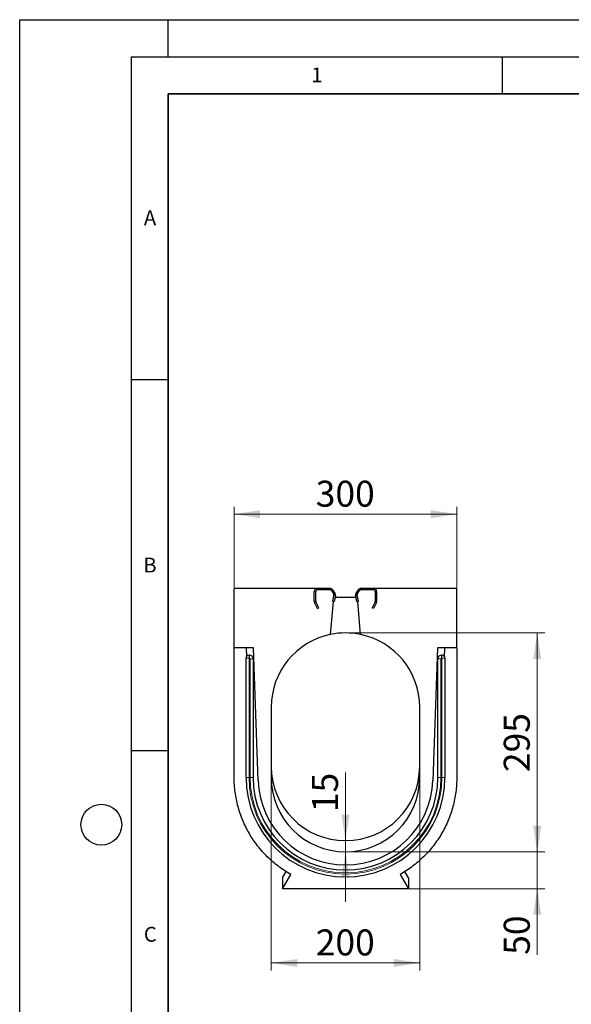
# Model space of a CAD drawing. Units: millimetres. Extents: x 0 to 420, y 0 to 297.
# Drawn here: x 0 to 74, y 164 to 297 of the extents above; entities that cross this region are included whole.
import ezdxf

# ---------------------------------------------------------------- set-up
doc = ezdxf.new("R2010")
doc.units = ezdxf.units.MM
doc.layers.add('LINIEN-DICK', color=7, linetype='Continuous', lineweight=35)
doc.layers.add('LINIEN-DÜNN', color=7, linetype='Continuous')
doc.layers.add('VORLAGE_TEXT', color=7, linetype='Continuous')
doc.styles.add('SLDTEXTSTYLE0', font='TXT', dxfattribs={"width": 0.605})
doc.dimstyles.new('SLDDIMSTYLE0', dxfattribs={"dimtxt": 3.5, "dimasz": 3.5, "dimexe": 0, "dimexo": 0.0625, "dimgap": 0.875, "dimtad": 1, "dimlfac": 10, "dimrnd": 1e-09, "dimzin": 12, "dimdsep": 46, "dimtxsty": 'SLDTEXTSTYLE0', "dimsah": 1, "dimcen": 0.09, "dimadec": 0, "dimazin": 3, "dimtfac": 1, "dimtdec": 3, "dimtofl": 0, "dimtmove": 0, "dimatfit": 3, "dimfxl": 1, "dimfrac": 2, "dimtolj": 1, "dimtzin": 12, "dimarcsym": 0})
doc.dimstyles.new('SLDDIMSTYLE2', dxfattribs={"dimtxt": 3.5, "dimasz": 3.5, "dimexe": 0, "dimexo": 0.0625, "dimgap": 0.875, "dimtad": 1, "dimdec": 0, "dimlfac": 10, "dimrnd": 1e-09, "dimzin": 12, "dimdsep": 46, "dimtxsty": 'SLDTEXTSTYLE0', "dimsah": 1, "dimcen": 0.09, "dimadec": 0, "dimazin": 3, "dimtfac": 1, "dimtdec": 3, "dimtmove": 0, "dimatfit": 0, "dimfxl": 1, "dimfrac": 2, "dimtolj": 1, "dimtzin": 12, "dimarcsym": 0})
doc.dimstyles.new('SLDDIMSTYLE3', dxfattribs={"dimtxt": 3.5, "dimasz": 3.5, "dimexe": 0, "dimexo": 0.0625, "dimgap": 0.875, "dimtad": 1, "dimlfac": 10, "dimrnd": 1e-09, "dimzin": 12, "dimdsep": 46, "dimtxsty": 'SLDTEXTSTYLE0', "dimsah": 1, "dimcen": 0.09, "dimadec": 0, "dimazin": 3, "dimtfac": 1, "dimtdec": 3, "dimtmove": 0, "dimatfit": 0, "dimfxl": 1, "dimfrac": 2, "dimtolj": 1, "dimtzin": 12, "dimarcsym": 0})

# ---------------------------------------------------------------- blocks, each defined once
blk = doc.blocks.new('_D_3')
at = {"color": 7, "linetype": 'Continuous', "lineweight": 0}
for p, q in [((28.9, 220.45), (28.9, 231.35)), ((58.9, 220.45), (58.9, 231.35)), ((28.9, 230.35), (58.9, 230.35))]:
    blk.add_line(p, q, dxfattribs=at)
at = {"color": 7, "linetype": 'Continuous', "lineweight": 18}
for points in [[(28.9, 230.35), (32.4, 229.81), (32.4, 230.89)], [(58.9, 230.35), (55.4, 230.89), (55.4, 229.81)]]:
    blk.add_solid(points, dxfattribs=at)
at = {"color": 7, "linetype": 'Continuous', "lineweight": 18, "insert": (39.89, 234.86), "char_height": 3.5, "attachment_point": 1, "style": 'SLDTEXTSTYLE0'}
blk.add_mtext('300', dxfattribs=at)
blk = doc.blocks.new('_D_4')
at = {"color": 7, "linetype": 'Continuous', "lineweight": 0}
for p, q in [((69.74, 184.85), (69.74, 191.58)), ((44, 184.85), (70.74, 184.85)), ((69.74, 179.86), (69.74, 184.85)), ((52.5, 179.86), (70.74, 179.86)), ((69.74, 179.86), (69.74, 170.96))]:
    blk.add_line(p, q, dxfattribs=at)
at = {"color": 7, "linetype": 'Continuous', "lineweight": 18}
for points in [[(69.74, 184.85), (70.28, 188.35), (69.21, 188.35)], [(69.74, 179.86), (69.21, 176.36), (70.28, 176.36)]]:
    blk.add_solid(points, dxfattribs=at)
at = {"color": 7, "linetype": 'Continuous', "lineweight": 18, "insert": (65.23, 170.96), "char_height": 3.5, "attachment_point": 1, "rotation": 90, "style": 'SLDTEXTSTYLE0'}
blk.add_mtext('50', dxfattribs=at)
blk = doc.blocks.new('_D_5')
at = {"color": 7, "linetype": 'Continuous', "lineweight": 0}
for p, q in [((44, 214.35), (70.74, 214.35)), ((69.74, 184.85), (69.74, 214.35)), ((44, 184.85), (70.74, 184.85))]:
    blk.add_line(p, q, dxfattribs=at)
at = {"color": 7, "linetype": 'Continuous', "lineweight": 18}
for points in [[(69.74, 214.35), (69.21, 210.85), (70.28, 210.85)], [(69.74, 184.85), (70.28, 188.35), (69.21, 188.35)]]:
    blk.add_solid(points, dxfattribs=at)
at = {"color": 7, "linetype": 'Continuous', "lineweight": 18, "insert": (65.23, 195.59), "char_height": 3.5, "attachment_point": 1, "rotation": 90.0001, "style": 'SLDTEXTSTYLE0'}
blk.add_mtext('295', dxfattribs=at)
blk = doc.blocks.new('_D_6')
at = {"color": 7, "linetype": 'Continuous', "lineweight": 0}
for p, q in [((43.9, 186.35), (43.9, 195.54)), ((43.9, 184.85), (43.9, 186.35)), ((44, 186.35), (44.9, 186.35)), ((43.9, 184.85), (43.9, 178.12)), ((44, 184.85), (44.9, 184.85))]:
    blk.add_line(p, q, dxfattribs=at)
at = {"color": 7, "linetype": 'Continuous', "lineweight": 18}
for points in [[(43.9, 186.35), (44.44, 189.85), (43.36, 189.85)], [(43.9, 184.85), (43.36, 181.35), (44.44, 181.35)]]:
    blk.add_solid(points, dxfattribs=at)
at = {"color": 7, "linetype": 'Continuous', "lineweight": 18, "insert": (39.39, 190.19), "char_height": 3.5, "attachment_point": 1, "rotation": 90, "style": 'SLDTEXTSTYLE0'}
blk.add_mtext('15', dxfattribs=at)
blk = doc.blocks.new('_D_7')
at = {"color": 7, "linetype": 'Continuous', "lineweight": 0}
for p, q in [((33.9, 194.75), (33.9, 168.86)), ((53.9, 194.75), (53.9, 168.86)), ((33.9, 169.86), (53.9, 169.86))]:
    blk.add_line(p, q, dxfattribs=at)
at = {"color": 7, "linetype": 'Continuous', "lineweight": 18}
for points in [[(33.9, 169.86), (37.4, 169.33), (37.4, 170.4)], [(53.9, 169.86), (50.4, 170.4), (50.4, 169.33)]]:
    blk.add_solid(points, dxfattribs=at)
at = {"color": 7, "linetype": 'Continuous', "lineweight": 18, "insert": (39.89, 174.38), "char_height": 3.5, "attachment_point": 1, "style": 'SLDTEXTSTYLE0'}
blk.add_mtext('200', dxfattribs=at)

msp = doc.modelspace()

# ---------------------------------------------------------------- linework, layer by layer
at = {"color": 7, "linetype": 'Continuous', "lineweight": 25}
for p, q in [((28.8991, 212.3488), (28.8991, 220.3488)), ((40.0991, 220.3488), (28.8991, 220.3488)), ((41.8315, 220.3488), (40.0991, 220.3488)), ((47.6991, 220.3488), (45.9667, 220.3488)), ((58.8991, 220.3488), (47.6991, 220.3488)), ((58.8991, 212.3488), (58.8991, 220.3488)), ((39.6991, 218.6371), (39.6991, 219.9488)), ((39.8991, 218.6371), (39.8991, 219.9488)), ((41.8315, 220.1488), (40.0991, 220.1488)), ((42.0087, 220.0432), (41.9577, 220.104)), ((41.9992, 220.0577), (42.308, 219.5822)), ((42.0087, 220.0432), (42.308, 219.5822)), ((42.3359, 219.4317), (42.1625, 218.6156)), ((42.3069, 219.2952), (42.1625, 218.6156)), ((42.167, 220.1666), (42.4758, 219.6911)), ((42.3284, 219.5411), (42.3069, 219.2952)), ((42.5316, 219.3901), (42.3581, 218.574)), ((42.4803, 219.1488), (45.3179, 219.1488)), ((45.4401, 218.574), (45.2666, 219.3901)), ((45.3224, 219.6911), (45.6312, 220.1666)), ((45.6357, 218.6156), (45.4623, 219.4317)), ((45.4913, 219.2952), (45.4697, 219.5411)), ((45.4901, 219.5822), (45.7989, 220.0577)), ((45.4901, 219.5822), (45.7895, 220.0432)), ((45.6357, 218.6156), (45.4913, 219.2952)), ((45.8405, 220.104), (45.7895, 220.0432)), ((47.6991, 220.1488), (45.9667, 220.1488)), ((47.8991, 219.9488), (47.8991, 218.6371)), ((48.0991, 219.9488), (48.0991, 218.6371)), ((40.1217, 217.6421), (39.7366, 218.4681)), ((40.303, 217.7267), (39.9178, 218.5526)), ((40.1217, 217.6421), (40.303, 217.7267)), ((42.2459, 218.5979), (41.8557, 214.1378)), ((42.3581, 218.574), (42.1625, 218.6156)), ((42.2459, 218.5979), (42.1625, 218.6156)), ((45.4401, 218.574), (45.6357, 218.6156)), ((45.6357, 218.6156), (45.5523, 218.5979)), ((45.9425, 214.1378), (45.5523, 218.5979)), ((47.8803, 218.5526), (47.4952, 217.7267)), ((47.6765, 217.6421), (47.4952, 217.7267)), ((48.0616, 218.4681), (47.6765, 217.6421)), ((31.4991, 212.3488), (28.8991, 212.3488)), ((30.4985, 212.3488), (30.5411, 211.1273)), ((32.1246, 194.4376), (31.4991, 212.3488)), ((56.2991, 212.3488), (55.6736, 194.4376)), ((58.8991, 212.3488), (56.2991, 212.3488)), ((57.257, 211.1273), (57.2997, 212.3488)), ((30.8991, 211.3488), (30.9491, 211.3488)), ((56.8491, 211.3488), (56.8991, 211.3488)), ((30.4991, 194.8488), (30.4991, 210.9488)), ((31.4491, 210.8488), (31.4491, 194.8488)), ((56.3491, 194.8488), (56.3491, 210.8488)), ((57.2991, 210.9488), (57.2991, 194.8488)), ((33.8991, 204.3488), (33.8991, 196.3488)), ((53.8991, 196.3488), (53.8991, 204.3488)), ((33.8991, 196.3488), (33.8991, 194.8488)), ((53.8991, 194.8488), (53.8991, 196.3488)), ((35.3991, 181.3488), (35.8885, 182.1965)), ((52.3991, 181.3488), (51.9124, 182.1918)), ((35.3991, 179.8638), (36.5196, 181.8046)), ((35.3991, 181.3488), (35.3991, 179.8638)), ((51.2786, 181.8046), (52.3991, 179.8638)), ((52.3991, 181.3488), (52.3991, 179.8638)), ((52.3991, 179.8638), (35.3991, 179.8638))]:
    msp.add_line(p, q, dxfattribs=at)
at = {"color": 8, "linetype": 'Continuous', "lineweight": 18}
for p, q in [((40.0991, 220.1488), (40.0991, 220.3488)), ((41.8315, 220.1488), (41.8315, 220.3488)), ((45.9667, 220.1488), (45.9667, 220.3488)), ((47.6991, 220.1488), (47.6991, 220.3488)), ((39.8991, 219.9488), (39.6991, 219.9488)), ((41.9992, 220.0577), (42.167, 220.1666)), ((42.308, 219.5822), (42.4758, 219.6911)), ((42.3359, 219.4317), (42.5316, 219.3901)), ((45.4623, 219.4317), (45.2666, 219.3901)), ((45.4901, 219.5822), (45.3224, 219.6911)), ((45.7989, 220.0577), (45.6312, 220.1666)), ((47.8991, 219.9488), (48.0991, 219.9488)), ((39.8991, 218.6371), (39.6991, 218.6371)), ((39.9178, 218.5526), (39.7366, 218.4681)), ((47.8803, 218.5526), (48.0616, 218.4681)), ((47.8991, 218.6371), (48.0991, 218.6371)), ((30.8991, 211.3488), (30.8991, 210.9488)), ((30.9491, 211.3488), (30.9491, 210.9488)), ((56.8491, 210.9488), (56.8491, 211.3488)), ((56.8991, 210.9488), (56.8991, 211.3488)), ((30.4991, 210.9488), (30.8991, 210.9488)), ((30.8991, 210.9488), (30.8991, 194.8488)), ((30.9491, 210.9488), (30.8991, 210.9488)), ((31.0491, 194.8488), (31.0491, 210.8488)), ((31.4491, 210.8488), (31.0491, 210.8488)), ((56.7491, 210.8488), (56.3491, 210.8488)), ((56.7491, 210.8488), (56.7491, 194.8488)), ((56.8991, 210.9488), (56.8491, 210.9488)), ((56.8991, 194.8488), (56.8991, 210.9488)), ((56.8991, 210.9488), (57.2991, 210.9488)), ((30.4991, 194.8488), (30.8991, 194.8488)), ((31.4491, 194.8488), (31.0491, 194.8488)), ((56.7491, 194.8488), (56.3491, 194.8488)), ((56.8991, 194.8488), (57.2991, 194.8488))]:
    msp.add_line(p, q, dxfattribs=at)
at = {"color": 7, "linetype": 'Continuous', "lineweight": 25}
for centre, radius, start, end in [((40.0991, 219.9488), 0.4, 90, 180), ((41.8315, 219.9488), 0.4, 33, 90), ((45.9667, 219.9488), 0.4, 90, 147), ((47.6991, 219.9488), 0.4, 0, 90), ((40.0991, 219.9488), 0.2, 90, 180), ((41.8315, 219.9488), 0.2, 33, 90), ((41.8315, 219.9488), 0.2, 50.887287, 90), ((42.1403, 219.4733), 0.2, 348, 33), ((42.1403, 219.4733), 0.2, 19.834931, 33), ((42.1403, 219.4733), 0.4, 348, 33), ((45.6579, 219.4733), 0.4, 147, 192), ((45.6579, 219.4733), 0.2, 147, 192), ((45.6579, 219.4733), 0.2, 147, 160.165069), ((45.9667, 219.9488), 0.2, 90, 147), ((45.9667, 219.9488), 0.2, 90, 129.112713), ((47.6991, 219.9488), 0.2, 0, 90), ((40.0991, 218.6371), 0.4, 180, 205), ((40.0991, 218.6371), 0.2, 180, 205), ((47.6991, 218.6371), 0.2, 335, 0), ((47.6991, 218.6371), 0.4, 335, 0), ((43.8991, 204.3488), 10, 101.79079, 180), ((43.8991, 204.3488), 10, 78.20914, 101.790768), ((43.8991, 204.3488), 10, 360, 78.209216), ((30.8991, 210.9488), 0.4, 90, 180), ((30.9491, 210.8488), 0.5, 0, 90), ((56.8491, 210.8488), 0.5, 90, 180), ((56.8991, 210.9488), 0.4, 0, 90), ((43.8991, 196.3488), 10, 180, 0), ((43.8991, 194.8488), 13.4, 180, 0), ((43.8991, 194.8488), 12.45, 180, 0), ((43.8991, 194.8488), 11.7817, 182, 358), ((43.8991, 194.8488), 10, 180, 0)]:
    msp.add_arc(centre, radius, start, end, dxfattribs=at)
at = {"color": 8, "linetype": 'Continuous', "lineweight": 18}
for centre, radius, start, end in [((30.9491, 210.8488), 0.1, 0, 90), ((56.8491, 210.8488), 0.1, 90, 180), ((43.8991, 194.8488), 13, 180, 0), ((43.8991, 194.8488), 12.85, 180, 0)]:
    msp.add_arc(centre, radius, start, end, dxfattribs=at)
at = {"color": 7, "linetype": 'Continuous', "lineweight": 25}
for points, knots in [([(36.5196, 181.8046), (35.9447, 182.1294), (34.8384, 182.8549), (33.337, 184.1515), (32.0195, 185.6342), (30.9085, 187.2774), (30.023, 189.0531), (29.3786, 190.9309), (28.9868, 192.8788), (28.8991, 194.2018), (28.8991, 194.9854), (28.8991, 195.2317), (28.8991, 195.6077), (28.8991, 195.9864), (28.8991, 196.238), (28.8991, 198.3617), (28.8991, 202.3761), (28.8991, 207.7185), (28.8991, 211.0376), (28.8991, 212.3488)], [0.607978393, 0.607978393, 0.607978393, 0.607978393, 0.622910285, 0.637842177, 0.652774069, 0.667705961, 0.682637852, 0.697569744, 0.712501636, 0.727433528, 0.727433528, 0.730176252, 0.732918976, 0.7356617, 0.738404424, 0.738404424, 0.782288009, 0.826171593, 0.854958328, 0.854958328, 0.854958328, 0.854958328]), ([(58.8991, 212.3488), (58.8991, 211.0376), (58.8991, 207.7185), (58.8991, 202.3761), (58.8991, 198.3617), (58.8991, 196.238), (58.8991, 195.9864), (58.8991, 195.6077), (58.8991, 195.2317), (58.8991, 194.9854), (58.8991, 194.2018), (58.8113, 192.8788), (58.4196, 190.9309), (57.7752, 189.0531), (56.8897, 187.2774), (55.7786, 185.6342), (54.4611, 184.1515), (52.9598, 182.8549), (51.8534, 182.1294), (51.2786, 181.8046)], [0.016893163, 0.016893163, 0.016893163, 0.016893163, 0.045679898, 0.089563483, 0.133447067, 0.133447067, 0.136189791, 0.138932515, 0.141675239, 0.144417963, 0.144417963, 0.159349855, 0.174281747, 0.189213639, 0.204145531, 0.219077423, 0.234009314, 0.248941206, 0.263873098, 0.263873098, 0.263873098, 0.263873098])]:
    msp.add_open_spline(points, degree=3, knots=knots, dxfattribs=at)
at = {"layer": 'LINIEN-DICK'}
for p, q in [((20, 287), (20, 10)), ((410, 287), (20, 287))]:
    msp.add_line(p, q, dxfattribs=at)
at = {"layer": 'LINIEN-DÜNN'}
for p, q in [((0, 0), (0, 297)), ((0, 297), (420, 297)), ((20, 292), (20, 297)), ((15, 292), (415, 292)), ((15, 292), (15, 5)), ((65, 292), (65, 287)), ((15, 248.5), (20, 248.5)), ((15, 198.5), (20, 198.5))]:
    msp.add_line(p, q, dxfattribs=at)
msp.add_circle((11, 188.5), 2.75, dxfattribs=at)

# ---------------------------------------------------------------- texts
at = {"layer": 'VORLAGE_TEXT', "char_height": 2, "attachment_point": 2, "style": 'SLDTEXTSTYLE0'}
for s, insert in [('1', (40.051, 290.553)), ('A', (17.561, 271.2966)), ('B', (17.5517, 224.4926)), ('C', (17.5962, 174.7262))]:
    msp.add_mtext(s, dxfattribs=dict(at, insert=insert))

# ---------------------------------------------------------------- dimensions: what is measured, and where the dimension line sits
at = {"color": 7, "linetype": 'Continuous', "lineweight": 18}
for base, p1, p2, picture, middle in [((58.8991, 230.3489), (28.8991, 220.3488), (58.8991, 220.3488), '_D_3', (43.8991, 230.3489)), ((53.8991, 169.8638), (33.8991, 194.8488), (53.8991, 194.8488), '_D_7', (43.8991, 169.8638))]:
    dim = msp.add_linear_dim(base=base, p1=p1, p2=p2, dimstyle='SLDDIMSTYLE0', dxfattribs=at)
    dim.commit()
    dim.dimension.update_dxf_attribs({"geometry": picture, "text_midpoint": middle, "dimtype": 160})
for base, p1, p2, angle, dimstyle, picture, middle in [((69.7447, 214.3488), (43.8991, 184.8488), (43.8991, 214.3488), 270.000052, 'SLDDIMSTYLE0', '_D_5', (69.7447, 199.5988)), ((43.8991, 186.3488), (43.8991, 184.8488), (43.8991, 186.3488), 90, 'SLDDIMSTYLE3', '_D_6', (43.8991, 192.8631)), ((69.7447, 184.8488), (52.3991, 179.8638), (43.8991, 184.8488), 90, 'SLDDIMSTYLE2', '_D_4', (69.7447, 173.6338))]:
    dim = msp.add_linear_dim(base=base, p1=p1, p2=p2, angle=angle, dimstyle=dimstyle, dxfattribs=at)
    dim.commit()
    dim.dimension.update_dxf_attribs({"geometry": picture, "text_midpoint": middle, "dimtype": 160})

doc.saveas('drawing.dxf')
